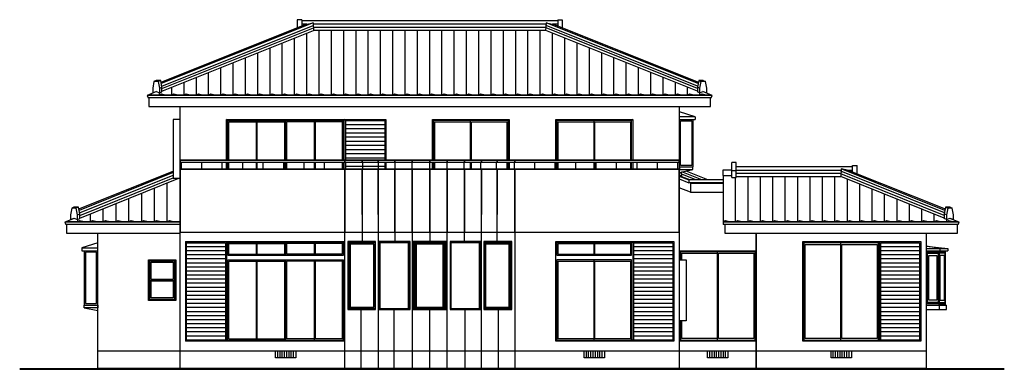
# Model space of a CAD drawing. Extents: x 23693 to 45467, y 11980 to 19702.
import ezdxf

# ---------------------------------------------------------------- set-up
doc = ezdxf.new("R2010")
doc.units = 0
for name, color, linetype in [('PEN1', 3, 'CONTINUOUS'), ('PEN2', 4, 'CONTINUOUS'), ('PEN3', 2, 'CONTINUOUS')]:
    doc.layers.add(name, color=color, linetype=linetype)

msp = doc.modelspace()

# ---------------------------------------------------------------- linework, layer by layer
at = {"layer": 'PEN1', "linetype": 'CONTINUOUS'}
for p, q in [((30041, 19605), (29930, 19605)), ((35338, 19605), (30182, 19605)), ((35590, 19605), (35479, 19605)), ((26836, 18236), (30185, 19577)), ((26840, 18180), (30187, 19519)), ((30044, 18031), (30044, 19404)), ((35334, 19533), (30186, 19533)), ((30316, 18031), (30316, 19461)), ((30587, 18031), (30587, 19461)), ((30859, 18031), (30859, 19461)), ((31131, 18031), (31131, 19461)), ((31402, 18031), (31402, 19461)), ((31674, 18031), (31674, 19461)), ((31945, 18031), (31945, 19461)), ((32217, 18031), (32217, 19461)), ((32489, 18031), (32489, 19461)), ((32760, 18031), (32760, 19461)), ((33032, 18031), (33032, 19461)), ((33304, 18031), (33304, 19461)), ((33575, 18031), (33575, 19461)), ((33847, 18031), (33847, 19461)), ((34118, 18031), (34118, 19461)), ((34390, 18031), (34390, 19461)), ((34662, 18031), (34662, 19461)), ((34933, 18031), (34933, 19461)), ((35205, 18031), (35205, 19461)), ((38680, 18180), (35333, 19519)), ((38684, 18236), (35335, 19577)), ((35476, 18031), (35476, 19404)), ((29501, 18031), (29501, 19187)), ((29773, 18031), (29773, 19295)), ((35748, 18031), (35748, 19295)), ((36020, 18031), (36020, 19186)), ((28958, 18031), (28958, 18969)), ((29229, 18031), (29229, 19078)), ((36291, 18031), (36291, 19078)), ((36563, 18031), (36563, 18969)), ((28414, 18031), (28414, 18751)), ((28686, 18031), (28686, 18860)), ((36835, 18031), (36835, 18860)), ((37106, 18031), (37106, 18751)), ((27871, 18031), (27871, 18534)), ((28143, 18031), (28143, 18643)), ((37378, 18031), (37378, 18642)), ((37649, 18031), (37649, 18534)), ((27328, 18031), (27328, 18317)), ((27600, 18031), (27600, 18425)), ((37921, 18031), (37921, 18425)), ((38193, 18031), (38193, 18316)), ((26785, 18031), (26785, 18090)), ((27056, 18031), (27056, 18208)), ((38464, 18031), (38464, 18208)), ((38736, 18031), (38736, 18090)), ((26584, 18059), (26649, 18046)), ((26649, 18046), (26768, 18046)), ((26795, 18049), (26832, 18064)), ((26832, 18064), (26921, 18046)), ((26921, 18046), (27040, 18046)), ((27066, 18049), (27103, 18064)), ((27103, 18064), (27192, 18046)), ((27192, 18046), (27312, 18046)), ((27338, 18049), (27375, 18064)), ((27375, 18064), (27464, 18046)), ((27464, 18046), (27583, 18046)), ((27610, 18049), (27647, 18064)), ((27647, 18064), (27735, 18046)), ((27735, 18046), (27855, 18046)), ((27881, 18049), (27918, 18064)), ((27918, 18064), (28007, 18046)), ((28007, 18046), (28127, 18046)), ((28153, 18049), (28190, 18064)), ((28190, 18064), (28279, 18046)), ((28279, 18046), (28398, 18046)), ((28424, 18049), (28461, 18064)), ((28461, 18064), (28550, 18046)), ((28550, 18046), (28670, 18046)), ((28696, 18049), (28733, 18064)), ((28733, 18064), (28822, 18046)), ((28822, 18046), (28941, 18046)), ((28968, 18049), (29005, 18064)), ((29005, 18064), (29094, 18046)), ((29094, 18046), (29213, 18046)), ((29239, 18049), (29276, 18064)), ((29276, 18064), (29365, 18046)), ((29365, 18046), (29485, 18046)), ((29511, 18049), (29548, 18064)), ((29548, 18064), (29637, 18046)), ((29637, 18046), (29756, 18046)), ((29783, 18049), (29820, 18064)), ((29820, 18064), (29908, 18046)), ((29908, 18046), (30028, 18046)), ((30054, 18049), (30091, 18064)), ((30091, 18064), (30180, 18046)), ((30180, 18046), (30299, 18046)), ((30326, 18049), (30363, 18064)), ((30363, 18064), (30452, 18046)), ((30452, 18046), (30571, 18046)), ((30597, 18049), (30634, 18064)), ((30634, 18064), (30723, 18046)), ((30723, 18046), (30843, 18046)), ((30869, 18049), (30906, 18064)), ((30906, 18064), (30995, 18046)), ((30995, 18046), (31114, 18046)), ((31141, 18049), (31178, 18064)), ((31178, 18064), (31266, 18046)), ((31266, 18046), (31386, 18046)), ((31412, 18049), (31449, 18064)), ((31449, 18064), (31538, 18046)), ((31538, 18046), (31658, 18046)), ((31684, 18049), (31721, 18064)), ((31721, 18064), (31810, 18046)), ((31810, 18046), (31929, 18046)), ((31955, 18049), (31992, 18064)), ((31992, 18064), (32081, 18046)), ((32081, 18046), (32201, 18046)), ((32227, 18049), (32264, 18064)), ((32264, 18064), (32353, 18046)), ((32353, 18046), (32472, 18046)), ((32499, 18049), (32536, 18064)), ((32536, 18064), (32624, 18046)), ((32624, 18046), (32744, 18046)), ((32770, 18049), (32807, 18064)), ((32807, 18064), (32896, 18046)), ((32896, 18046), (33016, 18046)), ((33042, 18049), (33079, 18064)), ((33079, 18064), (33168, 18046)), ((33168, 18046), (33287, 18046)), ((33314, 18049), (33351, 18064)), ((33351, 18064), (33439, 18046)), ((33439, 18046), (33559, 18046)), ((33585, 18049), (33622, 18064)), ((33622, 18064), (33711, 18046)), ((33711, 18046), (33830, 18046)), ((33857, 18049), (33894, 18064)), ((33894, 18064), (33983, 18046)), ((33983, 18046), (34102, 18046)), ((34128, 18049), (34165, 18064)), ((34165, 18064), (34254, 18046)), ((34254, 18046), (34374, 18046)), ((34400, 18049), (34437, 18064)), ((34437, 18064), (34526, 18046)), ((34526, 18046), (34645, 18046)), ((34672, 18049), (34709, 18064)), ((34709, 18064), (34797, 18046)), ((34797, 18046), (34917, 18046)), ((34943, 18049), (34980, 18064)), ((34980, 18064), (35069, 18046)), ((35069, 18046), (35189, 18046)), ((35215, 18049), (35252, 18064)), ((35252, 18064), (35341, 18046)), ((35341, 18046), (35460, 18046)), ((35486, 18049), (35523, 18064)), ((35523, 18064), (35612, 18046)), ((35612, 18046), (35732, 18046)), ((35758, 18049), (35795, 18064)), ((35795, 18064), (35884, 18046)), ((35884, 18046), (36003, 18046)), ((36030, 18049), (36067, 18064)), ((36067, 18064), (36155, 18046)), ((36155, 18046), (36275, 18046)), ((36301, 18049), (36338, 18064)), ((36338, 18064), (36427, 18046)), ((36427, 18046), (36547, 18046)), ((36573, 18049), (36610, 18064)), ((36610, 18064), (36699, 18046)), ((36699, 18046), (36818, 18046)), ((36845, 18049), (36882, 18064)), ((36882, 18064), (36970, 18046)), ((36970, 18046), (37090, 18046)), ((37116, 18049), (37153, 18064)), ((37153, 18064), (37242, 18046)), ((37242, 18046), (37361, 18046)), ((37388, 18049), (37425, 18064)), ((37425, 18064), (37514, 18046)), ((37514, 18046), (37633, 18046)), ((37659, 18049), (37696, 18064)), ((37696, 18064), (37785, 18046)), ((37785, 18046), (37905, 18046)), ((37931, 18049), (37968, 18064)), ((37968, 18064), (38057, 18046)), ((38057, 18046), (38176, 18046)), ((38203, 18049), (38240, 18064)), ((38240, 18064), (38328, 18046)), ((38328, 18046), (38448, 18046)), ((38474, 18049), (38511, 18064)), ((38511, 18064), (38600, 18046)), ((38600, 18046), (38720, 18046)), ((38745, 18049), (38782, 18064)), ((38782, 18064), (38871, 18046)), ((38871, 18046), (38969, 18046)), ((27240, 16550), (27240, 16600)), ((27240, 16550), (27240, 16600)), ((27240, 16600), (30880, 16600)), ((30880, 16600), (27240, 16600)), ((27240, 16550), (27240, 16600)), ((27240, 16600), (27240, 16550)), ((30880, 16550), (27240, 16550)), ((27270, 16400), (27270, 16550)), ((27270, 16400), (27270, 16550)), ((27270, 16400), (27270, 16550)), ((27270, 16400), (27270, 16550)), ((27270, 16400), (27270, 16550)), ((27722, 16400), (27722, 16550)), ((28174, 16400), (28174, 16550)), ((28627, 16400), (28627, 16550)), ((29079, 16400), (29079, 16550)), ((29531, 16400), (29531, 16550)), ((29983, 16400), (29983, 16550)), ((30435, 16400), (30435, 16550)), ((30880, 16550), (30880, 16600)), ((30880, 16600), (31267, 16600)), ((30880, 16550), (30880, 16600)), ((31267, 16600), (30880, 16600)), ((30880, 16550), (30880, 16600)), ((30880, 16600), (30880, 16550)), ((31267, 16550), (30880, 16550)), ((30888, 16400), (30888, 16550)), ((30888, 16400), (30888, 16550)), ((31267, 16550), (31267, 16600)), ((31267, 16600), (31618, 16600)), ((31267, 16550), (31267, 16600)), ((31618, 16600), (31267, 16600)), ((31267, 16550), (31267, 16600)), ((31267, 16600), (31267, 16550)), ((31618, 16550), (31267, 16550)), ((31281, 16400), (31281, 16550)), ((31281, 16400), (31281, 16550)), ((31618, 16550), (31618, 16600)), ((31618, 16600), (31988, 16600)), ((31618, 16550), (31618, 16600)), ((31988, 16600), (31618, 16600)), ((31618, 16550), (31618, 16600)), ((31618, 16600), (31618, 16550)), ((31988, 16550), (31618, 16550)), ((31629, 16400), (31629, 16550)), ((31629, 16400), (31629, 16550)), ((31988, 16550), (31988, 16600)), ((31988, 16600), (32371, 16600)), ((31988, 16550), (31988, 16600)), ((32371, 16600), (31988, 16600)), ((31988, 16550), (31988, 16600)), ((31988, 16600), (31988, 16550)), ((32371, 16550), (31988, 16550)), ((31996, 16400), (31996, 16550)), ((31996, 16400), (31996, 16550)), ((32371, 16550), (32371, 16600)), ((32371, 16550), (32371, 16600)), ((32371, 16600), (32760, 16600)), ((32760, 16600), (32371, 16600)), ((32371, 16550), (32371, 16600)), ((32371, 16600), (32371, 16550)), ((32760, 16550), (32371, 16550)), ((32375, 16400), (32375, 16550)), ((32375, 16400), (32375, 16550)), ((32760, 16550), (32760, 16600)), ((32760, 16550), (32760, 16600)), ((32760, 16600), (33149, 16600)), ((33149, 16600), (32760, 16600)), ((32760, 16550), (32760, 16600)), ((32760, 16600), (32760, 16550)), ((33149, 16550), (32760, 16550)), ((32760, 16400), (32760, 16550)), ((32760, 16400), (32760, 16550)), ((33145, 16400), (33145, 16550)), ((33145, 16400), (33145, 16550)), ((33149, 16550), (33149, 16600)), ((33149, 16550), (33149, 16600)), ((33149, 16600), (33532, 16600)), ((33532, 16600), (33149, 16600)), ((33149, 16550), (33149, 16600)), ((33149, 16600), (33149, 16550)), ((33532, 16550), (33149, 16550)), ((33524, 16400), (33524, 16550)), ((33524, 16400), (33524, 16550)), ((33532, 16550), (33532, 16600)), ((33532, 16550), (33532, 16600)), ((33532, 16600), (33902, 16600)), ((33902, 16600), (33532, 16600)), ((33532, 16600), (33532, 16550)), ((33532, 16550), (33532, 16600)), ((33902, 16550), (33532, 16550)), ((33891, 16400), (33891, 16550)), ((33891, 16400), (33891, 16550)), ((33902, 16550), (33902, 16600)), ((33902, 16550), (33902, 16600)), ((33902, 16600), (34253, 16600)), ((34253, 16600), (33902, 16600)), ((33902, 16600), (33902, 16550)), ((33902, 16550), (33902, 16600)), ((34253, 16550), (33902, 16550)), ((34239, 16400), (34239, 16550)), ((34239, 16400), (34239, 16550)), ((34253, 16550), (34253, 16600)), ((34253, 16550), (34253, 16600)), ((34253, 16600), (34640, 16600)), ((34640, 16600), (34253, 16600)), ((34253, 16600), (34253, 16550)), ((34253, 16550), (34253, 16600)), ((34640, 16550), (34253, 16550)), ((34632, 16400), (34632, 16550)), ((34632, 16400), (34632, 16550)), ((34640, 16550), (34640, 16600)), ((34640, 16550), (34640, 16600)), ((34640, 16600), (38280, 16600)), ((38280, 16600), (34640, 16600)), ((34640, 16600), (34640, 16550)), ((34640, 16550), (34640, 16600)), ((38280, 16550), (34640, 16550)), ((35085, 16400), (35085, 16550)), ((35537, 16400), (35537, 16550)), ((35989, 16400), (35989, 16550)), ((36441, 16400), (36441, 16550)), ((36893, 16400), (36893, 16550)), ((37346, 16400), (37346, 16550)), ((37798, 16400), (37798, 16550)), ((38250, 16400), (38250, 16550)), ((38250, 16400), (38250, 16550)), ((38250, 16400), (38250, 16550)), ((38250, 16400), (38250, 16550)), ((38250, 16400), (38250, 16550)), ((38280, 16550), (38280, 16600)), ((38280, 16550), (38280, 16600)), ((38280, 16550), (38280, 16600)), ((38280, 16600), (38280, 16550)), ((27240, 15000), (27240, 16400)), ((27240, 15000), (27240, 16400)), ((27240, 16400), (30880, 16400)), ((30880, 16400), (27240, 16400)), ((27240, 15000), (27240, 16400)), ((27240, 16400), (27240, 15000)), ((30880, 15000), (30880, 16400)), ((30880, 16400), (31267, 16400)), ((30880, 15000), (30880, 16400)), ((31267, 16400), (30880, 16400)), ((30880, 15000), (30880, 16400)), ((30880, 16400), (30880, 15000)), ((31267, 15400), (31267, 16400)), ((31267, 16400), (31618, 16400)), ((31267, 15400), (31267, 16400)), ((31618, 16400), (31267, 16400)), ((31267, 15400), (31267, 16400)), ((31267, 16400), (31267, 14800)), ((31618, 15400), (31618, 16400)), ((31618, 16400), (31988, 16400)), ((31618, 15400), (31618, 16400)), ((31988, 16400), (31618, 16400)), ((31618, 15400), (31618, 16400)), ((31618, 16400), (31618, 12000)), ((31988, 15000), (31988, 16400)), ((31988, 16400), (32371, 16400)), ((31988, 15000), (31988, 16400)), ((32371, 16400), (31988, 16400)), ((31988, 15000), (31988, 16400)), ((31988, 16400), (31988, 14800)), ((32371, 15000), (32371, 16400)), ((32371, 16400), (32760, 16400)), ((32371, 15000), (32371, 16400)), ((32760, 16400), (32371, 16400)), ((32371, 15000), (32371, 16400)), ((32371, 16400), (32371, 12000)), ((32760, 15000), (32760, 16400)), ((32760, 15000), (32760, 16400)), ((32760, 16400), (33149, 16400)), ((33149, 16400), (32760, 16400)), ((32760, 15000), (32760, 16400)), ((32760, 16400), (32760, 14800)), ((33149, 15000), (33149, 16400)), ((33149, 15000), (33149, 16400)), ((33149, 16400), (33532, 16400)), ((33532, 16400), (33149, 16400)), ((33149, 16400), (33149, 15000)), ((33149, 12000), (33149, 16400)), ((33532, 15000), (33532, 16400)), ((33532, 15000), (33532, 16400)), ((33532, 16400), (33902, 16400)), ((33902, 16400), (33532, 16400)), ((33532, 16400), (33532, 15000)), ((33532, 14800), (33532, 16400)), ((33902, 15400), (33902, 16400)), ((33902, 15400), (33902, 16400)), ((33902, 16400), (34253, 16400)), ((34253, 16400), (33902, 16400)), ((33902, 16400), (33902, 15400)), ((33902, 12000), (33902, 16400)), ((34253, 15400), (34253, 16400)), ((34253, 15400), (34253, 16400)), ((34253, 16400), (34640, 16400)), ((34640, 16400), (34253, 16400)), ((34253, 16400), (34253, 15400)), ((34253, 14800), (34253, 16400)), ((34640, 15000), (34640, 16400)), ((34640, 15000), (34640, 16400)), ((34640, 16400), (38280, 16400)), ((38280, 16400), (34640, 16400)), ((34640, 16400), (34640, 15000)), ((34640, 15000), (34640, 16400)), ((38280, 15000), (38280, 16400)), ((38280, 15000), (38280, 16400)), ((38280, 15000), (38280, 16400)), ((38280, 16400), (38280, 15000)), ((38780, 16165), (38339, 16342)), ((39540, 16381), (41856, 16381)), ((44144, 15436), (41855, 16353)), ((41999, 16381), (42110, 16381)), ((25016, 15436), (27090, 16267)), ((25020, 15380), (27090, 16209)), ((38332, 16306), (38280, 16327)), ((38338, 16246), (38280, 16269)), ((38645, 16165), (38333, 16290)), ((39525, 15231), (39525, 16220)), ((39540, 16309), (41853, 16309)), ((39799, 15231), (39799, 16237)), ((40074, 15231), (40074, 16237)), ((40349, 15231), (40349, 16237)), ((40623, 15231), (40623, 16237)), ((40898, 15231), (40898, 16237)), ((41172, 15231), (41172, 16237)), ((41447, 15231), (41447, 16237)), ((41722, 15231), (41722, 16237)), ((44140, 15380), (41853, 16295)), ((41996, 15231), (41996, 16180)), ((26674, 15231), (26674, 15984)), ((26957, 15231), (26957, 16097)), ((42271, 15231), (42271, 16070)), ((42545, 15231), (42545, 15960)), ((26108, 15231), (26108, 15757)), ((26391, 15231), (26391, 15870)), ((42820, 15231), (42820, 15850)), ((43095, 15231), (43095, 15740)), ((25542, 15231), (25542, 15530)), ((25825, 15231), (25825, 15644)), ((43369, 15231), (43369, 15630)), ((43644, 15231), (43644, 15520)), ((24767, 15260), (24835, 15246)), ((24835, 15246), (24959, 15246)), ((24976, 15231), (24976, 15290)), ((24986, 15249), (25025, 15265)), ((25025, 15265), (25118, 15246)), ((25118, 15246), (25242, 15246)), ((25259, 15231), (25259, 15417)), ((25269, 15249), (25308, 15265)), ((25308, 15265), (25401, 15246)), ((25401, 15246), (25525, 15246)), ((25552, 15249), (25591, 15265)), ((25591, 15265), (25684, 15246)), ((25684, 15246), (25808, 15246)), ((25835, 15249), (25874, 15265)), ((25874, 15265), (25967, 15246)), ((25967, 15246), (26091, 15246)), ((26118, 15249), (26157, 15265)), ((26157, 15265), (26250, 15246)), ((26250, 15246), (26374, 15246)), ((26401, 15249), (26440, 15265)), ((26440, 15265), (26533, 15246)), ((26533, 15246), (26657, 15246)), ((26684, 15249), (26723, 15265)), ((26723, 15265), (26816, 15246)), ((26816, 15246), (26940, 15246)), ((26967, 15249), (27006, 15265)), ((27006, 15265), (27098, 15246)), ((27098, 15246), (27223, 15246)), ((39260, 15249), (39298, 15264)), ((39298, 15264), (39388, 15246)), ((39388, 15246), (39508, 15246)), ((39535, 15249), (39572, 15264)), ((39572, 15264), (39662, 15246)), ((39662, 15246), (39783, 15246)), ((39809, 15249), (39847, 15264)), ((39847, 15264), (39937, 15246)), ((39937, 15246), (40058, 15246)), ((40084, 15249), (40122, 15264)), ((40122, 15264), (40211, 15246)), ((40211, 15246), (40332, 15246)), ((40359, 15249), (40396, 15264)), ((40396, 15264), (40486, 15246)), ((40486, 15246), (40607, 15246)), ((40633, 15249), (40671, 15264)), ((40671, 15264), (40761, 15246)), ((40761, 15246), (40881, 15246)), ((40908, 15249), (40945, 15264)), ((40945, 15264), (41035, 15246)), ((41035, 15246), (41156, 15246)), ((41182, 15249), (41220, 15264)), ((41220, 15264), (41310, 15246)), ((41310, 15246), (41431, 15246)), ((41457, 15249), (41494, 15264)), ((41494, 15264), (41584, 15246)), ((41584, 15246), (41705, 15246)), ((41732, 15249), (41769, 15264)), ((41769, 15264), (41859, 15246)), ((41859, 15246), (41980, 15246)), ((42006, 15249), (42044, 15264)), ((42044, 15264), (42133, 15246)), ((42133, 15246), (42254, 15246)), ((42281, 15249), (42318, 15264)), ((42318, 15264), (42408, 15246)), ((42408, 15246), (42529, 15246)), ((42555, 15249), (42593, 15264)), ((42593, 15264), (42683, 15246)), ((42683, 15246), (42803, 15246)), ((42830, 15249), (42867, 15264)), ((42867, 15264), (42957, 15246)), ((42957, 15246), (43078, 15246)), ((43105, 15249), (43142, 15264)), ((43142, 15264), (43232, 15246)), ((43232, 15246), (43353, 15246)), ((43379, 15249), (43417, 15264)), ((43417, 15264), (43506, 15246)), ((43506, 15246), (43627, 15246)), ((43654, 15249), (43691, 15264)), ((43691, 15264), (43781, 15246)), ((43781, 15246), (43902, 15246)), ((43918, 15231), (43918, 15410)), ((43928, 15249), (43966, 15264)), ((43966, 15264), (44056, 15246)), ((44056, 15246), (44176, 15246)), ((44193, 15231), (44193, 15289)), ((44202, 15249), (44240, 15264)), ((44240, 15264), (44330, 15246)), ((44330, 15246), (44429, 15246)), ((30880, 15000), (27240, 15000)), ((31988, 15000), (30880, 15000)), ((32371, 15000), (31988, 15000)), ((32760, 15000), (32371, 15000)), ((33149, 15000), (32760, 15000)), ((33532, 15000), (33149, 15000)), ((34640, 15000), (33532, 15000)), ((38280, 15000), (34640, 15000)), ((31237, 13300), (31237, 12000)), ((31973, 12000), (31973, 13300)), ((32760, 12000), (32760, 13300)), ((33547, 12000), (33547, 13300)), ((34283, 12000), (34283, 13300)), ((29350, 12230), (29350, 12380)), ((29800, 12230), (29350, 12230)), ((29400, 12230), (29400, 12380)), ((29450, 12230), (29450, 12380)), ((29500, 12230), (29500, 12380)), ((29550, 12230), (29550, 12380)), ((29600, 12230), (29600, 12380)), ((29650, 12230), (29650, 12380)), ((29700, 12230), (29700, 12380)), ((29750, 12230), (29750, 12380)), ((29800, 12380), (29800, 12230)), ((36175, 12230), (36175, 12380)), ((36625, 12230), (36175, 12230)), ((36225, 12230), (36225, 12380)), ((36275, 12230), (36275, 12380)), ((36325, 12230), (36325, 12380)), ((36375, 12230), (36375, 12380)), ((36425, 12230), (36425, 12380)), ((36475, 12230), (36475, 12380)), ((36525, 12230), (36525, 12380)), ((36575, 12230), (36575, 12380)), ((36625, 12380), (36625, 12230)), ((38905, 12230), (38905, 12380)), ((39355, 12230), (38905, 12230)), ((38955, 12230), (38955, 12380)), ((39005, 12230), (39005, 12380)), ((39055, 12230), (39055, 12380)), ((39105, 12230), (39105, 12380)), ((39155, 12230), (39155, 12380)), ((39205, 12230), (39205, 12380)), ((39255, 12230), (39255, 12380)), ((39305, 12230), (39305, 12380)), ((39355, 12380), (39355, 12230)), ((41635, 12230), (41635, 12380)), ((42085, 12230), (41635, 12230)), ((41685, 12230), (41685, 12380)), ((41735, 12230), (41735, 12380)), ((41785, 12230), (41785, 12380)), ((41835, 12230), (41835, 12380)), ((41885, 12230), (41885, 12380)), ((41935, 12230), (41935, 12380)), ((41985, 12230), (41985, 12380)), ((42035, 12230), (42035, 12380)), ((42085, 12380), (42085, 12230))]:
    msp.add_line(p, q, dxfattribs=at)
at = {"layer": 'PEN2', "linetype": 'CONTINUOUS'}
for p, q in [((38281, 17560), (38281, 17670)), ((38631, 17560), (38281, 17670)), ((27240, 17500), (27090, 17500)), ((27090, 17500), (27090, 16200)), ((28295, 17475), (28270, 17500)), ((28295, 17475), (30855, 17475)), ((28295, 16600), (28295, 17475)), ((28317, 17446), (28924, 17446)), ((28317, 16600), (28317, 17446)), ((28924, 17446), (28924, 16600)), ((28946, 16600), (28946, 17475)), ((28946, 17446), (29554, 17446)), ((29554, 16600), (29554, 17446)), ((29575, 16600), (29575, 17475)), ((29597, 16600), (29597, 17446)), ((30204, 17446), (29597, 17446)), ((30204, 17475), (30204, 16600)), ((30834, 17446), (30226, 17446)), ((30226, 17446), (30226, 16600)), ((30834, 16600), (30834, 17446)), ((30880, 17500), (30855, 17475)), ((30855, 16600), (30855, 17475)), ((30880, 17500), (31790, 17500)), ((30880, 17500), (30880, 16600)), ((30905, 16600), (30905, 17475)), ((30905, 17475), (31765, 17475)), ((31765, 17475), (31765, 16600)), ((31790, 17500), (31790, 16600)), ((32845, 17475), (32820, 17500)), ((32845, 17475), (32845, 16600)), ((34495, 17475), (32845, 17475)), ((32873, 16600), (32873, 17445)), ((32873, 17445), (33656, 17445)), ((33656, 17475), (33656, 16600)), ((33684, 17445), (34467, 17445)), ((33684, 16600), (33684, 17445)), ((34467, 17445), (34467, 16600)), ((34520, 17500), (34495, 17475)), ((34495, 16600), (34495, 17475)), ((35575, 17475), (35550, 17500)), ((35575, 17475), (35575, 16600)), ((37225, 17475), (35575, 17475)), ((35603, 16600), (35603, 17445)), ((35603, 17445), (36386, 17445)), ((36386, 17475), (36386, 16600)), ((36414, 17445), (37197, 17445)), ((36414, 16600), (36414, 17445)), ((37197, 17445), (37197, 16600)), ((37250, 17500), (37225, 17475)), ((37225, 16600), (37225, 17475)), ((38281, 17500), (38281, 17560)), ((38631, 17560), (38281, 17560)), ((38281, 16450), (38281, 17500)), ((38281, 17500), (38631, 17500)), ((38307, 16480), (38307, 17470)), ((38307, 17470), (38555, 17470)), ((38555, 17470), (38555, 16480)), ((38581, 17500), (38581, 16450)), ((38631, 17560), (38631, 17500)), ((31765, 17383), (30905, 17383)), ((31765, 17291), (30905, 17291)), ((31765, 17199), (30905, 17199)), ((31765, 17107), (30905, 17107)), ((31765, 17014), (30905, 17014)), ((31765, 16922), (30905, 16922)), ((31765, 16830), (30905, 16830)), ((28295, 16400), (28295, 16550)), ((28317, 16400), (28317, 16550)), ((28924, 16550), (28924, 16400)), ((28946, 16400), (28946, 16550)), ((29554, 16400), (29554, 16550)), ((29575, 16400), (29575, 16550)), ((29597, 16400), (29597, 16550)), ((30204, 16550), (30204, 16400)), ((30226, 16550), (30226, 16400)), ((30834, 16400), (30834, 16550)), ((30855, 16400), (30855, 16550)), ((30880, 16550), (30880, 16400)), ((31765, 16738), (30905, 16738)), ((31765, 16646), (30905, 16646)), ((30905, 16400), (30905, 16550)), ((31765, 16550), (31765, 16400)), ((31790, 16550), (31790, 16400)), ((32845, 16550), (32845, 16400)), ((32873, 16400), (32873, 16550)), ((33656, 16550), (33656, 16400)), ((33684, 16400), (33684, 16550)), ((34467, 16550), (34467, 16400)), ((34495, 16400), (34495, 16550)), ((35575, 16550), (35575, 16400)), ((35603, 16400), (35603, 16550)), ((36386, 16550), (36386, 16400)), ((36414, 16400), (36414, 16550)), ((37197, 16550), (37197, 16400)), ((37225, 16400), (37225, 16550)), ((31765, 16462), (30905, 16462)), ((38281, 16450), (38281, 16390)), ((38281, 16450), (38581, 16450)), ((38281, 16330), (38281, 16390)), ((38281, 16390), (38581, 16390)), ((38281, 16330), (38581, 16390)), ((38555, 16480), (38307, 16480)), ((38581, 16390), (38581, 16450)), ((27090, 16200), (27240, 16200)), ((25419, 14770), (25069, 14660)), ((25069, 14660), (25069, 14600)), ((25069, 14660), (25419, 14660)), ((25069, 14600), (25419, 14600)), ((25119, 14600), (25119, 13400)), ((25419, 14660), (25419, 14770)), ((25419, 14600), (25419, 14660)), ((25419, 13400), (25419, 14600)), ((27360, 14800), (28270, 14800)), ((27360, 14800), (27360, 12600)), ((27385, 12625), (27385, 14775)), ((27385, 14775), (28245, 14775)), ((28245, 14685), (27385, 14685)), ((28245, 14596), (27385, 14596)), ((28245, 14775), (28245, 12625)), ((28295, 14775), (28270, 14800)), ((28270, 14800), (28270, 12600)), ((28295, 14775), (30855, 14775)), ((28295, 14775), (28295, 14500)), ((28317, 14755), (28924, 14755)), ((28317, 14522), (28317, 14755)), ((28924, 14755), (28924, 14522)), ((28946, 14500), (28946, 14775)), ((28946, 14755), (29554, 14755)), ((29554, 14522), (29554, 14755)), ((29575, 14500), (29575, 14775)), ((29597, 14522), (29597, 14755)), ((30204, 14755), (29597, 14755)), ((30204, 14775), (30204, 14500)), ((30834, 14755), (30226, 14755)), ((30226, 14755), (30226, 14522)), ((30834, 14522), (30834, 14755)), ((30880, 14800), (30855, 14775)), ((30855, 14775), (30855, 14500)), ((31565, 14800), (30946, 14800)), ((30946, 14800), (30946, 13300)), ((31565, 14800), (30955, 14800)), ((30955, 14800), (30955, 13300)), ((31551, 14775), (30977, 14775)), ((30977, 14775), (30977, 13325)), ((31524, 14745), (31004, 14745)), ((31004, 14745), (31004, 13355)), ((31524, 13355), (31524, 14745)), ((31551, 13325), (31551, 14775)), ((31565, 13300), (31565, 14800)), ((32330, 14800), (31626, 14800)), ((31626, 14800), (31626, 13300)), ((32308, 14800), (31628, 14800)), ((31628, 14800), (31628, 13300)), ((32330, 14800), (31630, 14800)), ((31630, 14800), (31630, 13300)), ((32308, 14800), (31634, 14800)), ((31634, 14800), (31634, 13300)), ((32309, 14775), (31654, 14775)), ((31654, 14775), (31654, 13325)), ((32291, 14775), (31658, 14775)), ((31658, 14775), (31658, 13325)), ((32291, 13325), (32291, 14775)), ((32308, 13300), (32308, 14800)), ((32309, 13325), (32309, 14775)), ((32330, 13300), (32330, 14800)), ((33112, 14800), (32397, 14800)), ((32397, 14800), (32397, 13300)), ((33112, 14800), (32398, 14800)), ((32398, 14800), (32398, 13300)), ((33123, 14800), (32408, 14800)), ((32408, 14800), (32408, 13300)), ((33122, 14800), (32408, 14800)), ((33088, 14775), (32423, 14775)), ((32423, 14775), (32423, 13325)), ((33097, 14775), (32432, 14775)), ((32432, 14775), (32432, 13325)), ((33058, 14745), (32453, 14745)), ((32453, 14745), (32453, 13355)), ((33067, 14745), (32462, 14745)), ((32462, 14745), (32462, 13355)), ((33058, 13355), (33058, 14745)), ((33067, 13355), (33067, 14745)), ((33088, 13325), (33088, 14775)), ((33097, 13325), (33097, 14775)), ((33112, 13300), (33112, 14800)), ((33122, 13300), (33122, 14800)), ((33123, 13300), (33123, 14800)), ((33892, 14800), (33212, 14800)), ((33212, 14800), (33212, 13300)), ((33886, 14800), (33212, 14800)), ((33862, 14775), (33229, 14775)), ((33229, 14775), (33229, 13325)), ((33862, 13325), (33862, 14775)), ((33886, 13300), (33886, 14800)), ((33892, 13300), (33892, 14800)), ((34574, 14800), (33955, 14800)), ((33955, 14800), (33955, 13300)), ((34565, 14800), (33955, 14800)), ((34543, 14775), (33969, 14775)), ((33969, 14775), (33969, 13325)), ((34516, 14745), (33996, 14745)), ((33996, 14745), (33996, 13355)), ((34516, 13355), (34516, 14745)), ((34543, 13325), (34543, 14775)), ((34565, 13300), (34565, 14800)), ((34574, 13300), (34574, 14800)), ((35575, 14775), (35550, 14800)), ((35575, 14775), (35575, 14500)), ((37225, 14775), (35575, 14775)), ((35603, 14522), (35603, 14753)), ((36386, 14753), (35603, 14753)), ((36386, 14775), (36386, 14500)), ((36414, 14522), (36414, 14753)), ((37197, 14753), (36414, 14753)), ((37197, 14753), (37197, 14522)), ((37250, 14800), (37225, 14775)), ((37225, 14500), (37225, 14775)), ((37250, 14800), (38160, 14800)), ((37250, 14800), (37250, 12600)), ((37275, 12625), (37275, 14775)), ((37275, 14775), (38135, 14775)), ((38135, 14685), (37275, 14685)), ((38135, 14596), (37275, 14596)), ((38135, 14775), (38135, 12625)), ((38160, 14800), (38160, 12600)), ((38305, 14575), (38280, 14600)), ((39980, 14600), (39955, 14575)), ((41035, 14775), (41010, 14800)), ((41035, 14775), (41035, 12625)), ((42685, 14775), (41035, 14775)), ((41063, 12661), (41063, 14739)), ((41063, 14739), (41846, 14739)), ((41846, 14775), (41846, 12625)), ((41874, 14739), (42657, 14739)), ((41874, 12661), (41874, 14739)), ((42657, 14739), (42657, 12661)), ((42710, 14800), (42685, 14775)), ((42685, 12625), (42685, 14775)), ((42710, 14800), (43620, 14800)), ((42710, 14800), (42710, 12600)), ((42735, 12625), (42735, 14775)), ((42735, 14775), (43595, 14775)), ((43595, 14685), (42735, 14685)), ((43595, 14596), (42735, 14596)), ((43595, 14775), (43595, 12625)), ((43620, 14800), (43620, 12600)), ((44047, 14650), (43740, 14700)), ((43740, 14700), (44215, 14650)), ((43740, 14700), (44215, 14650)), ((43740, 14650), (44047, 14650)), ((43740, 14600), (44047, 14600)), ((44020, 14600), (44020, 13400)), ((44047, 14600), (44047, 14650)), ((44047, 14650), (44215, 14650)), ((44047, 14600), (44215, 14600)), ((44165, 13400), (44165, 14600)), ((44215, 14650), (44215, 14600)), ((25393, 14570), (25145, 14570)), ((25145, 14570), (25145, 13430)), ((25393, 13430), (25393, 14570)), ((26545, 13500), (26545, 14400)), ((26545, 14400), (27145, 14400)), ((26570, 13525), (26570, 14375)), ((26570, 14375), (27120, 14375)), ((27120, 14375), (27120, 13525)), ((27145, 14400), (27145, 13500)), ((28245, 14506), (27385, 14506)), ((28245, 14417), (27385, 14417)), ((28295, 14500), (30855, 14500)), ((28295, 14400), (30855, 14400)), ((28295, 12625), (28295, 14400)), ((28317, 14522), (28924, 14522)), ((28317, 14371), (28924, 14371)), ((28317, 12655), (28317, 14371)), ((28924, 14371), (28924, 12655)), ((28946, 14522), (29554, 14522)), ((28946, 12625), (28946, 14400)), ((28946, 14371), (29554, 14371)), ((29554, 12655), (29554, 14371)), ((29575, 12625), (29575, 14400)), ((30204, 14522), (29597, 14522)), ((29597, 12655), (29597, 14371)), ((30204, 14371), (29597, 14371)), ((30204, 14400), (30204, 12625)), ((30834, 14522), (30226, 14522)), ((30834, 14371), (30226, 14371)), ((30226, 14371), (30226, 12655)), ((30834, 12655), (30834, 14371)), ((30855, 12625), (30855, 14400)), ((35575, 14500), (37225, 14500)), ((35575, 14400), (35575, 12625)), ((37225, 14400), (35575, 14400)), ((35603, 14522), (36386, 14522)), ((36386, 14400), (36386, 12625)), ((36414, 14522), (37197, 14522)), ((37225, 12625), (37225, 14400)), ((38135, 14506), (37275, 14506)), ((38135, 14417), (37275, 14417)), ((38280, 14400), (38430, 14400)), ((38305, 14575), (38305, 14400)), ((39955, 14575), (38305, 14575)), ((38333, 14400), (38333, 14542)), ((38333, 14542), (39116, 14542)), ((38430, 14400), (38430, 13050)), ((39116, 14575), (39116, 12625)), ((39144, 14542), (39927, 14542)), ((39144, 12658), (39144, 14542)), ((39927, 14542), (39927, 12658)), ((39955, 12625), (39955, 14575)), ((43595, 14506), (42735, 14506)), ((43595, 14417), (42735, 14417)), ((43752, 14575), (44020, 14575)), ((43752, 13425), (43752, 14575)), ((43752, 14575), (44007, 14575)), ((43767, 13455), (43767, 14545)), ((43767, 14545), (44005, 14545)), ((43795, 13510), (43795, 14490)), ((43795, 14490), (43977, 14490)), ((43977, 14490), (43977, 13510)), ((44005, 14545), (44005, 13455)), ((44007, 14575), (44007, 13425)), ((44165, 14575), (44020, 14575)), ((44020, 14575), (44020, 13425)), ((44158, 14575), (44026, 14575)), ((44026, 14575), (44026, 13425)), ((44157, 14545), (44028, 14545)), ((44028, 14545), (44028, 13455)), ((44143, 14490), (44042, 14490)), ((44042, 14490), (44042, 13510)), ((44143, 13510), (44143, 14490)), ((44157, 13455), (44157, 14545)), ((44158, 13425), (44158, 14575)), ((44165, 13425), (44165, 14575)), ((26600, 13965), (26600, 14345)), ((26600, 14345), (27090, 14345)), ((27090, 14345), (27090, 13965)), ((28245, 14327), (27385, 14327)), ((28245, 14237), (27385, 14237)), ((35603, 12655), (35603, 14370)), ((35603, 14370), (36386, 14370)), ((36414, 14370), (37197, 14370)), ((36414, 12655), (36414, 14370)), ((37197, 14370), (37197, 12655)), ((38135, 14327), (37275, 14327)), ((38135, 14237), (37275, 14237)), ((43595, 14327), (42735, 14327)), ((43595, 14237), (42735, 14237)), ((27090, 13965), (26600, 13965)), ((28245, 14148), (27385, 14148)), ((28245, 14058), (27385, 14058)), ((28245, 13969), (27385, 13969)), ((38135, 14148), (37275, 14148)), ((38135, 14058), (37275, 14058)), ((38135, 13969), (37275, 13969)), ((43595, 14148), (42735, 14148)), ((43595, 14058), (42735, 14058)), ((43595, 13969), (42735, 13969)), ((27120, 13935), (26570, 13935)), ((26600, 13555), (26600, 13935)), ((26600, 13935), (27090, 13935)), ((27090, 13935), (27090, 13555)), ((28245, 13879), (27385, 13879)), ((28245, 13790), (27385, 13790)), ((38135, 13879), (37275, 13879)), ((38135, 13790), (37275, 13790)), ((43595, 13879), (42735, 13879)), ((43595, 13790), (42735, 13790)), ((27145, 13500), (26545, 13500)), ((27120, 13525), (26570, 13525)), ((27090, 13555), (26600, 13555)), ((28245, 13700), (27385, 13700)), ((28245, 13610), (27385, 13610)), ((28245, 13521), (27385, 13521)), ((38135, 13700), (37275, 13700)), ((38135, 13610), (37275, 13610)), ((38135, 13521), (37275, 13521)), ((43595, 13700), (42735, 13700)), ((43595, 13610), (42735, 13610)), ((43595, 13521), (42735, 13521)), ((43977, 13510), (43795, 13510)), ((44042, 13510), (44143, 13510)), ((25119, 13340), (25119, 13400)), ((25119, 13400), (25419, 13400)), ((25419, 13340), (25119, 13340)), ((25119, 13340), (25419, 13280)), ((25145, 13430), (25393, 13430)), ((25419, 13400), (25419, 13340)), ((25419, 13280), (25419, 13340)), ((28245, 13431), (27385, 13431)), ((28245, 13342), (27385, 13342)), ((30946, 13300), (31565, 13300)), ((30955, 13300), (31565, 13300)), ((30977, 13325), (31551, 13325)), ((31004, 13355), (31524, 13355)), ((31626, 13300), (32330, 13300)), ((31628, 13300), (32308, 13300)), ((31630, 13300), (32330, 13300)), ((31634, 13300), (32308, 13300)), ((31654, 13325), (32309, 13325)), ((31658, 13325), (32291, 13325)), ((32397, 13300), (33112, 13300)), ((32398, 13300), (33112, 13300)), ((32408, 13300), (33123, 13300)), ((32408, 13300), (33122, 13300)), ((32423, 13325), (33088, 13325)), ((32432, 13325), (33097, 13325)), ((32453, 13355), (33058, 13355)), ((32462, 13355), (33067, 13355)), ((33212, 13300), (33892, 13300)), ((33212, 13300), (33886, 13300)), ((33229, 13325), (33862, 13325)), ((33955, 13300), (34574, 13300)), ((33955, 13300), (34565, 13300)), ((33969, 13325), (34543, 13325)), ((33996, 13355), (34516, 13355)), ((38135, 13431), (37275, 13431)), ((38135, 13342), (37275, 13342)), ((43595, 13431), (42735, 13431)), ((43595, 13342), (42735, 13342)), ((43740, 13400), (44033, 13400)), ((43740, 13300), (44033, 13300)), ((44020, 13425), (43752, 13425)), ((44007, 13425), (43752, 13425)), ((44005, 13455), (43767, 13455)), ((44020, 13425), (44165, 13425)), ((44026, 13425), (44158, 13425)), ((44028, 13455), (44157, 13455)), ((44033, 13300), (44033, 13400)), ((44033, 13400), (44190, 13400)), ((44033, 13300), (44190, 13300)), ((44190, 13300), (44190, 13400)), ((28245, 13252), (27385, 13252)), ((28245, 13162), (27385, 13162)), ((28245, 13073), (27385, 13073)), ((38135, 13252), (37275, 13252)), ((38135, 13162), (37275, 13162)), ((38135, 13073), (37275, 13073)), ((43595, 13252), (42735, 13252)), ((43595, 13162), (42735, 13162)), ((43595, 13073), (42735, 13073)), ((28245, 12983), (27385, 12983)), ((28245, 12894), (27385, 12894)), ((38135, 12983), (37275, 12983)), ((38135, 12894), (37275, 12894)), ((38430, 13050), (38280, 13050)), ((38305, 13050), (38305, 12625)), ((38333, 12658), (38333, 13050)), ((43595, 12983), (42735, 12983)), ((43595, 12894), (42735, 12894)), ((28245, 12804), (27385, 12804)), ((28245, 12715), (27385, 12715)), ((28317, 12655), (28924, 12655)), ((28946, 12655), (29554, 12655)), ((30204, 12655), (29597, 12655)), ((30834, 12655), (30226, 12655)), ((36386, 12655), (35603, 12655)), ((37197, 12655), (36414, 12655)), ((38135, 12804), (37275, 12804)), ((38135, 12715), (37275, 12715)), ((39116, 12658), (38333, 12658)), ((39927, 12658), (39144, 12658)), ((41846, 12661), (41063, 12661)), ((42657, 12661), (41874, 12661)), ((43595, 12804), (42735, 12804)), ((43595, 12715), (42735, 12715)), ((28270, 12600), (27360, 12600)), ((28245, 12625), (27385, 12625)), ((28295, 12625), (28270, 12625)), ((28295, 12625), (30855, 12625)), ((30880, 12625), (30855, 12625)), ((35575, 12625), (35550, 12625)), ((35575, 12625), (37225, 12625)), ((37250, 12625), (37225, 12625)), ((38160, 12600), (37250, 12600)), ((38135, 12625), (37275, 12625)), ((38305, 12625), (38280, 12625)), ((38305, 12625), (39955, 12625)), ((39980, 12625), (39955, 12625)), ((41035, 12625), (41010, 12625)), ((41035, 12625), (42685, 12625)), ((42710, 12625), (42685, 12625)), ((43620, 12600), (42710, 12600)), ((43595, 12625), (42735, 12625))]:
    msp.add_line(p, q, dxfattribs=at)
at = {"layer": 'PEN3', "linetype": 'CONTINUOUS'}
for p, q in [((26819, 18321), (30008, 19598)), ((30182, 19634), (26825, 18290)), ((29830, 19702), (29830, 19527)), ((29930, 19702), (29830, 19702)), ((29930, 19702), (29930, 19567)), ((35590, 19677), (29930, 19677)), ((30010, 19599), (30182, 19634)), ((30180, 19633), (30190, 19462)), ((35330, 19462), (35340, 19633)), ((35338, 19634), (35510, 19599)), ((38695, 18290), (35338, 19634)), ((35512, 19598), (38701, 18321)), ((35590, 19702), (35590, 19567)), ((35590, 19702), (35690, 19702)), ((35690, 19702), (35690, 19527)), ((26840, 18121), (30190, 19462)), ((35330, 19461), (30190, 19461)), ((38680, 18121), (35330, 19462)), ((26663, 18338), (26635, 18193)), ((26713, 18358), (26663, 18338)), ((26762, 18338), (26663, 18338)), ((26812, 18358), (26713, 18358)), ((26812, 18358), (26762, 18338)), ((26790, 18193), (26762, 18338)), ((26840, 18213), (26812, 18358)), ((38708, 18358), (38680, 18213)), ((38807, 18358), (38708, 18358)), ((38708, 18358), (38758, 18338)), ((38758, 18338), (38730, 18193)), ((38857, 18338), (38758, 18338)), ((38807, 18358), (38857, 18338)), ((38885, 18193), (38857, 18338)), ((26721, 18114), (26513, 18031)), ((26635, 18193), (26635, 18088)), ((26635, 18088), (26713, 18117)), ((26713, 18117), (26790, 18088)), ((26790, 18193), (26840, 18213)), ((26790, 18088), (26790, 18193)), ((26790, 18088), (26840, 18108)), ((26840, 18108), (26840, 18213)), ((38680, 18213), (38680, 18108)), ((38730, 18193), (38680, 18213)), ((38730, 18088), (38680, 18108)), ((38730, 18193), (38730, 18088)), ((38730, 18088), (38807, 18117)), ((39007, 18031), (38799, 18114)), ((38807, 18117), (38885, 18088)), ((38885, 18088), (38885, 18193)), ((26513, 18031), (26535, 17975)), ((39007, 18031), (26513, 18031)), ((38985, 17975), (26535, 17975)), ((26550, 17975), (26550, 17787)), ((38970, 17787), (38970, 17975)), ((38985, 17975), (39007, 18031)), ((26550, 17787), (38970, 17787)), ((27240, 16600), (27240, 17787)), ((38280, 17787), (38280, 16600)), ((28270, 16600), (28270, 17500)), ((28270, 17500), (30880, 17500)), ((32820, 16600), (32820, 17500)), ((32820, 17500), (34520, 17500)), ((34520, 17500), (34520, 16600)), ((35550, 16600), (35550, 17500)), ((35550, 17500), (37250, 17500)), ((37250, 17500), (37250, 16600)), ((27240, 16400), (27240, 16550)), ((28270, 16400), (28270, 16550)), ((32820, 16400), (32820, 16550)), ((34520, 16550), (34520, 16400)), ((35550, 16400), (35550, 16550)), ((37250, 16550), (37250, 16400)), ((38280, 16550), (38280, 16400)), ((39440, 16370), (39440, 16550)), ((39540, 16550), (39440, 16550)), ((39540, 16370), (39540, 16550)), ((24999, 15521), (27090, 16359)), ((38339, 16234), (38328, 16339)), ((38914, 16165), (38428, 16359)), ((39440, 16380), (39240, 16380)), ((39240, 16380), (39240, 16261)), ((39440, 16220), (39440, 16370)), ((39440, 16370), (39540, 16370)), ((42110, 16453), (39540, 16453)), ((39540, 16220), (39540, 16370)), ((41858, 16410), (41850, 16237)), ((42032, 16374), (41858, 16410)), ((44155, 15490), (41858, 16410)), ((42032, 16374), (44161, 15521)), ((42110, 16343), (42110, 16478)), ((42110, 16478), (42210, 16478)), ((42210, 16303), (42210, 16478)), ((27090, 16325), (25005, 15490)), ((25020, 15321), (27215, 16200)), ((38280, 16249), (38490, 16165)), ((38280, 16185), (38490, 16101)), ((38511, 16165), (38339, 16234)), ((39250, 16165), (38490, 16165)), ((38490, 16165), (38490, 16101)), ((39240, 16261), (39440, 16261)), ((39250, 16261), (39250, 15231)), ((39440, 16220), (39540, 16220)), ((39540, 16237), (41850, 16237)), ((44140, 15321), (41850, 16238)), ((38530, 15891), (38280, 15991)), ((39250, 16101), (38490, 16101)), ((39250, 16085), (38530, 16085)), ((38530, 16085), (38530, 15891)), ((38530, 15891), (39250, 15891)), ((24843, 15538), (24815, 15393)), ((24893, 15558), (24843, 15538)), ((24942, 15538), (24843, 15538)), ((24992, 15558), (24893, 15558)), ((24992, 15558), (24942, 15538)), ((24970, 15393), (24942, 15538)), ((25020, 15413), (24992, 15558)), ((44168, 15558), (44140, 15413)), ((44267, 15558), (44168, 15558)), ((44168, 15558), (44218, 15538)), ((44218, 15538), (44190, 15393)), ((44317, 15538), (44218, 15538)), ((44267, 15558), (44317, 15538)), ((44345, 15393), (44317, 15538)), ((24901, 15314), (24693, 15231)), ((24815, 15393), (24815, 15288)), ((24815, 15288), (24893, 15317)), ((24893, 15317), (24970, 15288)), ((24970, 15393), (25020, 15413)), ((24970, 15288), (24970, 15393)), ((24970, 15288), (25020, 15308)), ((25020, 15308), (25020, 15413)), ((44140, 15413), (44140, 15308)), ((44190, 15393), (44140, 15413)), ((44190, 15288), (44140, 15308)), ((44190, 15393), (44190, 15288)), ((44190, 15288), (44267, 15317)), ((44467, 15231), (44259, 15314)), ((44267, 15317), (44345, 15288)), ((44345, 15288), (44345, 15393)), ((24693, 15231), (24715, 15175)), ((27240, 15231), (24693, 15231)), ((27240, 15175), (24715, 15175)), ((24730, 15175), (24730, 14987)), ((39250, 15231), (39250, 15175)), ((44467, 15231), (39250, 15231)), ((44445, 15175), (39250, 15175)), ((39290, 15175), (39290, 14987)), ((44430, 14987), (44430, 15175)), ((44445, 15175), (44467, 15231)), ((24730, 14987), (27240, 14987)), ((25420, 12380), (25420, 14987)), ((27240, 12380), (27240, 15000)), ((30880, 12380), (30880, 15000)), ((34640, 15000), (34640, 12380)), ((38280, 15000), (38280, 12380)), ((39290, 14987), (44430, 14987)), ((39980, 14987), (39980, 12380)), ((39980, 12380), (39980, 14987)), ((43740, 14987), (43740, 12380)), ((28270, 14800), (30880, 14800)), ((35550, 12600), (35550, 14800)), ((35550, 14800), (37250, 14800)), ((38280, 14600), (39980, 14600)), ((41010, 12600), (41010, 14800)), ((41010, 14800), (42710, 14800)), ((30880, 12600), (28270, 12600)), ((37250, 12600), (35550, 12600)), ((39980, 12600), (38280, 12600)), ((42710, 12600), (41010, 12600)), ((27240, 12380), (25420, 12380)), ((25420, 12000), (25420, 12380)), ((30880, 12380), (27240, 12380)), ((27240, 12000), (27240, 12380)), ((31237, 12380), (30880, 12380)), ((30880, 12000), (30880, 12380)), ((31595, 12380), (31237, 12380)), ((31973, 12380), (31595, 12380)), ((32363, 12380), (31973, 12380)), ((32760, 12380), (32363, 12380)), ((33157, 12380), (32760, 12380)), ((33547, 12380), (33157, 12380)), ((33925, 12380), (33547, 12380)), ((34283, 12380), (33925, 12380)), ((34640, 12380), (34283, 12380)), ((38280, 12380), (34640, 12380)), ((34640, 12380), (34640, 12000)), ((39980, 12380), (38280, 12380)), ((38280, 12380), (38280, 12000)), ((43740, 12380), (39980, 12380)), ((39980, 12380), (39980, 12000)), ((39980, 12000), (39980, 12380)), ((43740, 12380), (43740, 12000)), ((23693, 12000), (45467, 12000)), ((23693, 11990), (45467, 11990)), ((23693, 11980), (45467, 11980)), ((27240, 12000), (25420, 12000)), ((30880, 12000), (27240, 12000)), ((31237, 12000), (30880, 12000)), ((31595, 12000), (31237, 12000)), ((31973, 12000), (31595, 12000)), ((32363, 12000), (31973, 12000)), ((32760, 12000), (32363, 12000)), ((33157, 12000), (32760, 12000)), ((33547, 12000), (33157, 12000)), ((33925, 12000), (33547, 12000)), ((34283, 12000), (33925, 12000)), ((34640, 12000), (34283, 12000)), ((38280, 12000), (34640, 12000)), ((39980, 12000), (38280, 12000)), ((43740, 12000), (39980, 12000))]:
    msp.add_line(p, q, dxfattribs=at)

doc.saveas('drawing.dxf')
